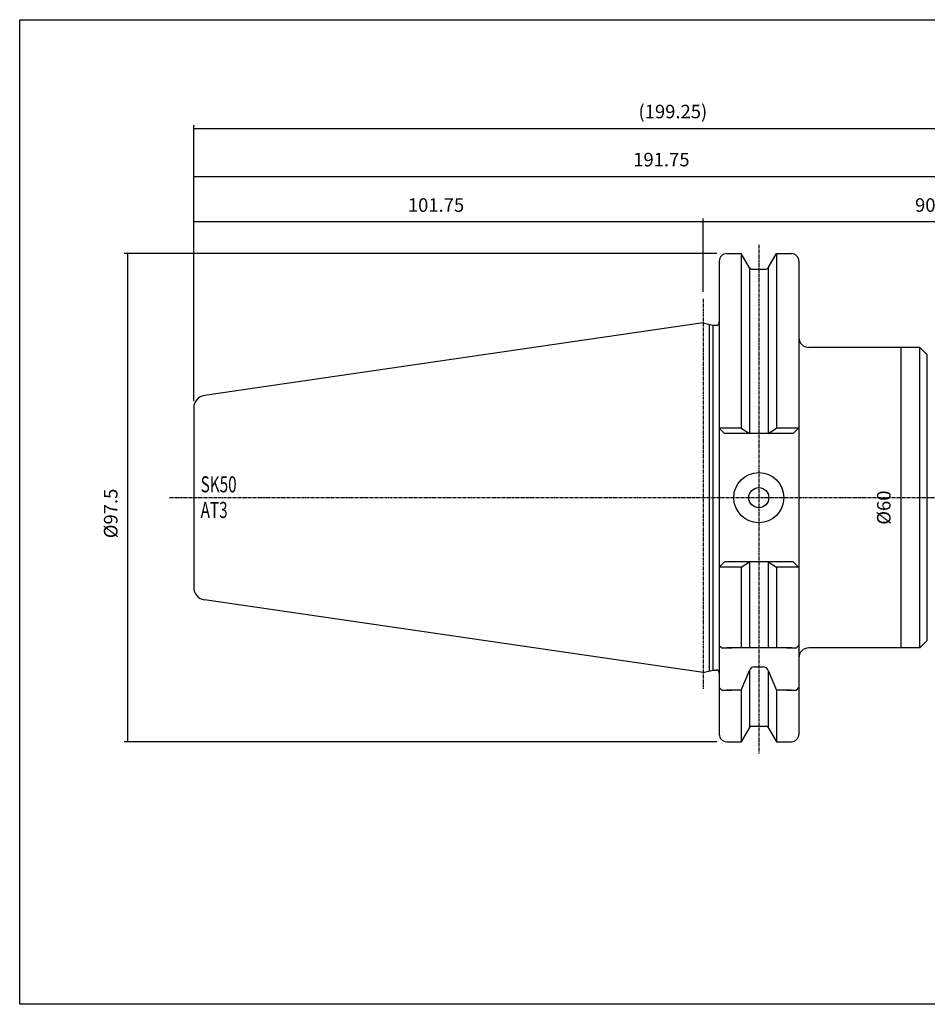
# Model space of a CAD drawing. Extents: x 203 to 490, y -257 to -61.
# Drawn here: x 203 to 384, y -257 to -61 of the extents above; entities that cross this region are included whole.
import ezdxf

# ---------------------------------------------------------------- set-up
doc = ezdxf.new("R2010")
doc.units = 0
doc.linetypes.add('CENTER', pattern=[0.95, 0.625, -0.125, 0.075, -0.125])
doc.layers.add('CK_LEVEL_1', color=7, linetype='CONTINUOUS')
doc.styles.add('BOX', font='txt.shx', dxfattribs={"height": 1})
doc.dimstyles.new('DIMSTYLE1', dxfattribs={"dimtxt": 2.7, "dimasz": 2.7, "dimexe": 2.7, "dimexo": 0.0625, "dimgap": 0.09, "dimtad": 0, "dimtih": 1, "dimtoh": 1, "dimzin": 0, "dimcen": 0.09, "dimazin": 3, "dimtfac": 1, "dimtofl": 0, "dimtmove": 0, "dimatfit": 3})

# ---------------------------------------------------------------- blocks, each defined once
blk = doc.blocks.new('*D1')
at = {"layer": 'CK_LEVEL_1', "color": 4, "linetype": 'CONTINUOUS'}
for p, q in [((339.23, -115.06), (339.23, -100.4)), ((429.23, -101.07), (339.23, -101.07)), ((429.23, -137.83), (429.23, -100.4))]:
    blk.add_line(p, q, dxfattribs=at)
for points in [[(339.23, -101.07), (341.93, -100.67), (341.93, -101.48), (339.23, -101.07)], [(429.23, -101.07), (426.53, -101.48), (426.53, -100.67), (429.23, -101.07)]]:
    blk.add_solid(points, dxfattribs=at)
at = {"layer": 'CK_LEVEL_1', "color": 4, "linetype": 'CONTINUOUS', "style": 'BOX'}
blk.add_text('90', height=2.7, dxfattribs=at).set_placement((381.53, -99.05))
blk = doc.blocks.new('*D2')
at = {"layer": 'CK_LEVEL_1', "color": 4, "linetype": 'CONTINUOUS'}
for p, q in [((237.48, -136.86), (237.48, -91.32)), ((237.48, -91.99), (429.23, -91.99)), ((429.23, -137.83), (429.23, -91.32))]:
    blk.add_line(p, q, dxfattribs=at)
for points in [[(237.48, -91.99), (240.18, -91.59), (240.18, -92.4), (237.48, -91.99)], [(429.23, -91.99), (426.53, -92.4), (426.53, -91.59), (429.23, -91.99)]]:
    blk.add_solid(points, dxfattribs=at)
at = {"layer": 'CK_LEVEL_1', "color": 4, "linetype": 'CONTINUOUS', "style": 'BOX'}
blk.add_text('191.75', height=2.7, dxfattribs=at).set_placement((325.25, -89.97))
blk = doc.blocks.new('*D3')
at = {"layer": 'CK_LEVEL_1', "color": 4, "linetype": 'CONTINUOUS'}
for p, q in [((237.48, -136.86), (237.48, -81.72)), ((237.48, -82.4), (436.73, -82.4)), ((436.73, -129.94), (436.73, -81.72))]:
    blk.add_line(p, q, dxfattribs=at)
for points in [[(237.48, -82.4), (240.18, -81.99), (240.18, -82.8), (237.48, -82.4)], [(436.73, -82.4), (434.03, -82.8), (434.03, -81.99), (436.73, -82.4)]]:
    blk.add_solid(points, dxfattribs=at)
at = {"layer": 'CK_LEVEL_1', "color": 4, "linetype": 'CONTINUOUS', "style": 'BOX'}
blk.add_text('(199.25)', height=2.7, dxfattribs=at).set_placement((326.3, -80.37))
blk = doc.blocks.new('*D5')
at = {"layer": 'CK_LEVEL_1', "color": 4, "linetype": 'CONTINUOUS'}
for p, q in [((381.13, -126.13), (377.99, -126.13)), ((378.67, -126.13), (378.67, -186.13)), ((381.13, -186.13), (377.99, -186.13))]:
    blk.add_line(p, q, dxfattribs=at)
for points in [[(378.67, -126.13), (379.07, -128.83), (378.26, -128.83), (378.67, -126.13)], [(378.67, -186.13), (378.26, -183.43), (379.07, -183.43), (378.67, -186.13)]]:
    blk.add_solid(points, dxfattribs=at)
at = {"layer": 'CK_LEVEL_1', "color": 4, "linetype": 'CONTINUOUS', "style": 'BOX'}
blk.add_text('%%c60', height=2.7, rotation=90, dxfattribs=at).set_placement((376.64, -161.53))
blk = doc.blocks.new('*D6')
at = {"layer": 'CK_LEVEL_1', "color": 4, "linetype": 'CONTINUOUS'}
for p, q in [((341.98, -107.38), (223.61, -107.38)), ((224.29, -107.38), (224.29, -204.88)), ((341.98, -204.88), (223.61, -204.88))]:
    blk.add_line(p, q, dxfattribs=at)
for points in [[(224.29, -107.38), (224.69, -110.08), (223.88, -110.08), (224.29, -107.38)], [(224.29, -204.88), (223.88, -202.18), (224.69, -202.18), (224.29, -204.88)]]:
    blk.add_solid(points, dxfattribs=at)
at = {"layer": 'CK_LEVEL_1', "color": 4, "linetype": 'CONTINUOUS', "style": 'BOX'}
blk.add_text('%%c97.5', height=2.7, rotation=90, dxfattribs=at).set_placement((222.26, -164.23))
blk = doc.blocks.new('*D7')
at = {"layer": 'CK_LEVEL_1', "color": 4, "linetype": 'CONTINUOUS'}
for p, q in [((237.48, -136.86), (237.48, -100.4)), ((339.23, -101.07), (237.48, -101.07)), ((339.23, -115.06), (339.23, -100.4))]:
    blk.add_line(p, q, dxfattribs=at)
for points in [[(237.48, -101.07), (240.18, -100.67), (240.18, -101.48), (237.48, -101.07)], [(339.23, -101.07), (336.53, -101.48), (336.53, -100.67), (339.23, -101.07)]]:
    blk.add_solid(points, dxfattribs=at)
at = {"layer": 'CK_LEVEL_1', "color": 4, "linetype": 'CONTINUOUS', "style": 'BOX'}
blk.add_text('101.75', height=2.7, dxfattribs=at).set_placement((280.25, -99.05))

msp = doc.modelspace()

# ---------------------------------------------------------------- linework, layer by layer
at = {"layer": 'CK_LEVEL_1', "color": 1, "linetype": 'CENTER'}
for p, q in [((350.329, -105.633), (350.329, -207.189)), ((339.229, -116.406), (339.229, -194.402)), ((339.229, -116.406), (339.229, -194.402)), ((232.683, -156.131), (433.239, -156.131))]:
    msp.add_line(p, q, dxfattribs=at)
at = {"layer": 'CK_LEVEL_1', "color": 7, "linetype": 'CONTINUOUS'}
for p, q in [((343.929, -107.381), (346.793, -107.381)), ((346.793, -107.381), (346.793, -142.281)), ((348.453, -110.256), (346.793, -107.381)), ((352.206, -110.256), (353.865, -107.381)), ((353.865, -107.381), (353.865, -142.281)), ((353.865, -107.381), (356.829, -107.381)), ((342.429, -108.881), (342.429, -203.381)), ((342.429, -108.881), (342.429, -203.381)), ((358.329, -108.881), (358.329, -203.381)), ((348.454, -110.258), (348.454, -143.301)), ((348.886, -110.506), (351.773, -110.506)), ((352.204, -110.258), (352.204, -143.301)), ((339.229, -121.206), (239.618, -135.732)), ((339.229, -121.206), (341.176, -121.706)), ((340.429, -121.514), (340.429, -190.747)), ((341.176, -121.706), (341.176, -190.556)), ((341.176, -121.706), (341.829, -121.706)), ((382.479, -126.131), (360.329, -126.131)), ((382.479, -126.131), (383.979, -127.631)), ((383.979, -184.631), (383.979, -127.631)), ((237.479, -138.206), (237.479, -174.055)), ((237.479, -138.206), (237.479, -174.055)), ((346.793, -142.281), (342.429, -142.281)), ((342.429, -142.281), (343.449, -143.301)), ((357.209, -143.301), (343.449, -143.301)), ((357.209, -143.301), (343.449, -143.301)), ((346.793, -142.281), (348.454, -143.301)), ((352.204, -143.301), (353.865, -142.281)), ((358.329, -142.281), (353.865, -142.281)), ((358.229, -142.281), (357.209, -143.301)), ((358.229, -142.281), (357.209, -143.301)), ((358.229, -142.281), (357.209, -143.301)), ((342.429, -169.981), (343.449, -168.961)), ((357.209, -168.961), (343.449, -168.961)), ((357.209, -168.961), (343.449, -168.961)), ((346.793, -169.981), (348.454, -168.961)), ((348.454, -168.961), (348.454, -186.131)), ((352.204, -168.961), (352.204, -186.131)), ((352.204, -168.961), (353.865, -169.981)), ((358.229, -169.981), (357.209, -168.961)), ((358.229, -169.981), (357.209, -168.961)), ((358.229, -169.981), (357.209, -168.961)), ((346.793, -169.981), (342.429, -169.981)), ((346.793, -169.981), (346.793, -186.131)), ((353.865, -169.981), (353.865, -186.131)), ((358.329, -169.981), (353.865, -169.981)), ((339.229, -191.056), (239.618, -176.529)), ((342.429, -183.631), (342.429, -185.631)), ((358.329, -183.631), (358.329, -185.631)), ((358.329, -183.631), (358.329, -184.631)), ((382.479, -186.131), (383.979, -184.631)), ((342.429, -185.631), (342.929, -186.131)), ((342.929, -186.131), (344.929, -186.131)), ((356.829, -186.131), (343.929, -186.131)), ((355.829, -186.131), (357.829, -186.131)), ((355.829, -186.131), (356.829, -186.131)), ((357.829, -186.131), (358.329, -185.631)), ((382.479, -186.131), (360.329, -186.131)), ((339.229, -191.056), (341.176, -190.556)), ((341.176, -190.556), (341.829, -190.556)), ((346.793, -194.557), (348.454, -190.679)), ((348.454, -190.679), (348.454, -202.003)), ((349.428, -189.907), (351.23, -189.907)), ((352.204, -190.679), (353.865, -194.557)), ((352.204, -190.679), (352.204, -202.003)), ((342.429, -192.057), (342.429, -194.057)), ((358.329, -192.057), (358.329, -194.057)), ((342.429, -194.057), (342.929, -194.557)), ((342.929, -194.557), (344.929, -194.557)), ((346.793, -194.557), (343.929, -194.557)), ((346.793, -194.557), (346.793, -204.881)), ((356.829, -194.557), (353.865, -194.557)), ((353.865, -194.557), (353.865, -204.881)), ((355.829, -194.557), (357.829, -194.557)), ((357.829, -194.557), (358.329, -194.057)), ((348.453, -202.006), (346.793, -204.881)), ((348.886, -201.756), (351.773, -201.756)), ((352.206, -202.006), (353.865, -204.881)), ((343.929, -204.881), (346.793, -204.881)), ((353.865, -204.881), (356.829, -204.881))]:
    msp.add_line(p, q, dxfattribs=at)
at = {"layer": 'CK_LEVEL_1', "color": 8, "linetype": 'CONTINUOUS'}
msp.add_line((382.479, -186.131), (382.479, -126.131), dxfattribs=at)
at = {"layer": 'CK_LEVEL_1', "color": 6, "linetype": 'CONTINUOUS'}
msp.add_polyline3d([(202.734, -60.681, 0), (490.104, -60.681, 0), (490.104, -257.308, 0), (202.734, -257.308, 0), (202.734, -60.681, 0)], dxfattribs=at)
at = {"layer": 'CK_LEVEL_1', "color": 7, "linetype": 'CONTINUOUS'}
for radius in [5, 2]:
    msp.add_circle((350.329, -156.131), radius, dxfattribs=at)
for centre, radius, start, end in [((343.929, -108.881), 1.5, 90, 180), ((356.829, -108.881), 1.5, 0, 90), ((348.886, -110.006), 0.5, 210, 270), ((351.773, -110.006), 0.5, 270, 330), ((341.829, -121.106), 0.6, 270, 360), ((360.329, -124.131), 2, 180, 270), ((239.979, -138.206), 2.5, 98.29722, 180), ((239.979, -174.055), 2.5, 180, 261.70278), ((360.329, -188.131), 2, 90, 180), ((341.829, -191.156), 0.6, 0, 90), ((341.829, -191.156), 0.6, 0, 90), ((349.428, -190.907), 1, 90, 166.85567), ((351.23, -190.907), 1, 13.14433, 90), ((348.886, -202.256), 0.5, 90, 150), ((351.773, -202.256), 0.5, 30, 90), ((343.929, -203.381), 1.5, 180, 270), ((356.829, -203.381), 1.5, 270, 360)]:
    msp.add_arc(centre, radius, start, end, dxfattribs=at)

# ---------------------------------------------------------------- texts
at = {"layer": 'CK_LEVEL_1', "color": 4, "linetype": 'CONTINUOUS', "style": 'BOX', "width": 0.7}
for s, p in [('SK50', (238.87, -155.065)), ('AT3', (238.87, -160.185))]:
    msp.add_text(s, height=3.2, dxfattribs=at).set_placement(p)

# ---------------------------------------------------------------- dimensions: what is measured, and where the dimension line sits
at = {"layer": 'CK_LEVEL_1', "color": 4, "linetype": 'CONTINUOUS'}
for base, p1, p2, picture, middle in [((237.479, -82.4), (237.479, -138.206), (436.729, -131.285), '*D3', (326.304, -80.375)), ((237.479, -91.992), (237.479, -138.206), (429.229, -139.181), '*D2', (325.254, -89.967)), ((339.229, -101.073), (339.229, -116.406), (237.479, -138.206), '*D7', (280.254, -99.048)), ((429.229, -101.073), (429.229, -139.181), (339.229, -116.406), '*D1', (381.529, -99.048))]:
    dim = msp.add_linear_dim(base=base, p1=p1, p2=p2, dimstyle='DIMSTYLE1', dxfattribs=at)
    dim.commit()
    dim.dimension.update_dxf_attribs({"geometry": picture, "text_midpoint": middle})
for base, p1, p2, picture, middle in [((224.29, -107.381), (343.329, -107.381), (343.329, -204.881), '*D6', (222.265, -164.231)), ((378.67, -126.131), (382.479, -126.131), (382.479, -186.131), '*D5', (376.645, -161.531))]:
    dim = msp.add_linear_dim(base=base, p1=p1, p2=p2, angle=90, dimstyle='DIMSTYLE1', dxfattribs=at)
    dim.commit()
    dim.dimension.update_dxf_attribs({"geometry": picture, "text_midpoint": middle})

doc.saveas('drawing.dxf')
